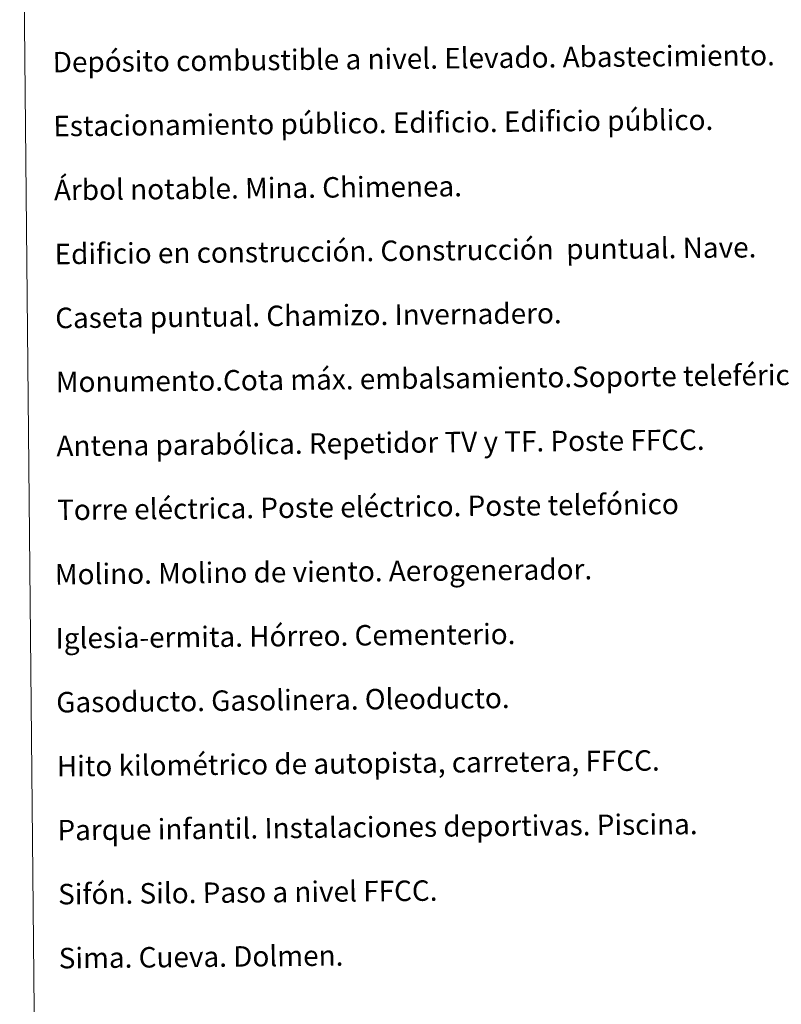
# Model space of a CAD drawing. Units: metres. Extents: x 565952 to 570436, y 4695964 to 4698977.
# Drawn here: x 566268 to 566566, y 4697130 to 4697514 of the extents above; entities that cross this region are included whole.
import ezdxf
from ezdxf.enums import TextEntityAlignment as Align

# ---------------------------------------------------------------- set-up
doc = ezdxf.new("R2010")
doc.units = ezdxf.units.M
doc.header["$MEASUREMENT"] = 0
doc.layers.add('Level 63', color=7, linetype='Continuous', lineweight=0)
doc.styles.add('Arial', font='ARIAL.TTF', dxfattribs={"height": 0.2})

msp = doc.modelspace()

# ---------------------------------------------------------------- linework, layer by layer
at = {"layer": 'Level 63', "linetype": 'Continuous', "lineweight": 0}
msp.add_polyline3d([(566268.25, 4697698.64, -0.24), (566714.16, 4697703.02, -0.24), (566730.75, 4696016.05, -0.24), (566284.83, 4696011.66, -0.24), (566268.25, 4697698.64, -0.24)], close=True, dxfattribs=at)

# ---------------------------------------------------------------- texts
at = {"layer": 'Level 63', "linetype": 'Continuous', "lineweight": 0, "style": 'Arial'}
for s, p in [('Depósito combustible a nivel. Elevado. Abastecimiento.', (566281.15, 4697497.77, 0.01)), ('Estacionamiento público. Edificio. Edificio público.', (566281.4, 4697472.77, 0.01)), ('Árbol notable. Mina. Chimenea.', (566281.64, 4697447.77, 0.01)), ('Edificio en construcción. Construcción  puntual. Nave.', (566281.89, 4697422.77, 0.01)), ('Caseta puntual. Chamizo. Invernadero.', (566282.13, 4697397.78, 0.01)), ('Monumento.Cota máx. embalsamiento.Soporte teleférico', (566282.38, 4697372.78, 0.01)), ('Antena parabólica. Repetidor TV y TF. Poste FFCC.', (566282.62, 4697347.78, 0.01)), ('Torre eléctrica. Poste eléctrico. Poste telefónico', (566282.87, 4697322.78, 0.01)), ('Molino. Molino de viento. Aerogenerador.', (566282.02, 4697297.62, 0.01)), ('Iglesia-ermita. Hórreo. Cementerio.', (566282.27, 4697272.62, 0.01)), ('Gasoducto. Gasolinera. Oleoducto.', (566282.52, 4697247.62, 0.01)), ('Hito kilométrico de autopista, carretera, FFCC.', (566282.76, 4697222.63, 0.01)), ('Parque infantil. Instalaciones deportivas. Piscina.', (566283.01, 4697197.63, 0.01)), ('Sifón. Silo. Paso a nivel FFCC.', (566283.26, 4697172.63, 0.01)), ('Sima. Cueva. Dolmen.', (566283.5, 4697147.63, 0.01))]:
    msp.add_text(s, height=7.9989, rotation=0.5634, dxfattribs=at).set_placement(p, align=Align.MIDDLE_LEFT)

doc.saveas('drawing.dxf')
